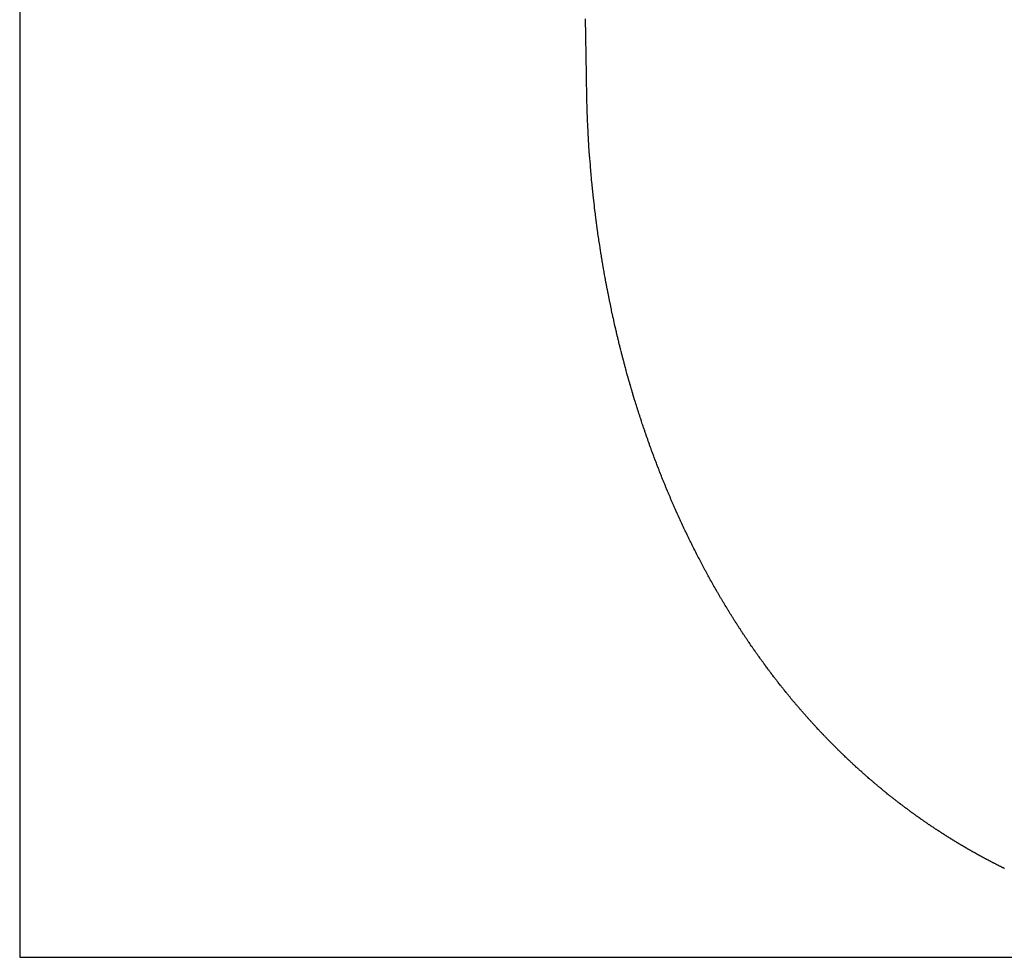
# Model space of a CAD drawing. Units: inches. Extents: x -53 to 343, y -32 to 256.
# Drawn here: x 98 to 99, y 104 to 105 of the extents above; entities that cross this region are included whole.
import ezdxf

# ---------------------------------------------------------------- set-up
doc = ezdxf.new("R2010")
doc.units = ezdxf.units.IN
doc.header["$MEASUREMENT"] = 0
doc.layers.add('M1', color=7, linetype='Continuous')

msp = doc.modelspace()

# ---------------------------------------------------------------- linework, layer by layer
at = {"layer": 'M1', "color": 7, "linetype": 'Continuous'}
for p, q in [((98.19511, 105.10629), (98.19511, 103.90629)), ((98.5902, 104.56055), (98.59016, 104.5618)), ((98.59046, 104.55114), (98.5902, 104.56055)), ((98.59047, 104.5505), (98.59046, 104.55114)), ((98.59049, 104.54988), (98.59047, 104.5505)), ((98.59059, 104.54549), (98.59049, 104.54988)), ((98.5906, 104.54486), (98.59059, 104.54549)), ((98.59061, 104.54424), (98.5906, 104.54486)), ((98.59067, 104.54109), (98.59061, 104.54424)), ((98.5907, 104.53984), (98.59067, 104.54109)), ((98.59073, 104.53795), (98.5907, 104.53984)), ((98.59077, 104.53544), (98.59073, 104.53795)), ((98.59079, 104.53419), (98.59077, 104.53544)), ((98.59079, 104.53355), (98.59079, 104.53419)), ((98.59081, 104.53231), (98.59079, 104.53355)), ((98.59082, 104.53167), (98.59081, 104.53231)), ((98.59088, 104.52666), (98.59082, 104.53167)), ((98.59089, 104.52602), (98.59088, 104.52666)), ((98.5909, 104.5254), (98.59089, 104.52602)), ((98.5909, 104.52477), (98.5909, 104.5254)), ((98.59095, 104.52037), (98.5909, 104.52477)), ((98.59098, 104.5181), (98.59095, 104.52037)), ((98.5911, 104.51013), (98.59098, 104.5181)), ((98.59113, 104.509), (98.5911, 104.51013)), ((98.59114, 104.50843), (98.59113, 104.509)), ((98.59115, 104.50787), (98.59114, 104.50843)), ((98.59116, 104.50729), (98.59115, 104.50787)), ((98.5912, 104.50559), (98.59116, 104.50729)), ((98.59121, 104.50501), (98.5912, 104.50559)), ((98.59135, 104.4999), (98.59121, 104.50501)), ((98.59141, 104.49819), (98.59135, 104.4999)), ((98.59145, 104.49706), (98.59141, 104.49819)), ((98.59147, 104.49649), (98.59145, 104.49706)), ((98.5916, 104.49308), (98.59147, 104.49649)), ((98.59165, 104.49195), (98.5916, 104.49308)), ((98.59168, 104.49137), (98.59165, 104.49195)), ((98.5917, 104.49081), (98.59168, 104.49137)), ((98.59173, 104.49024), (98.5917, 104.49081)), ((98.59183, 104.48796), (98.59173, 104.49024)), ((98.59186, 104.4874), (98.59183, 104.48796)), ((98.59189, 104.48683), (98.59186, 104.4874)), ((98.59206, 104.48341), (98.59189, 104.48683)), ((98.59215, 104.48171), (98.59206, 104.48341)), ((98.59218, 104.48114), (98.59215, 104.48171)), ((98.59225, 104.48001), (98.59218, 104.48114)), ((98.59228, 104.47943), (98.59225, 104.48001)), ((98.59231, 104.47887), (98.59228, 104.47943)), ((98.59234, 104.47829), (98.59231, 104.47887)), ((98.59248, 104.47602), (98.59234, 104.47829)), ((98.59255, 104.47489), (98.59248, 104.47602)), ((98.59259, 104.47432), (98.59255, 104.47489)), ((98.59262, 104.47376), (98.59259, 104.47432)), ((98.5927, 104.47262), (98.59262, 104.47376)), ((98.59313, 104.46639), (98.5927, 104.47262)), ((98.59325, 104.46471), (98.59313, 104.46639)), ((98.5933, 104.46413), (98.59325, 104.46471)), ((98.59343, 104.46244), (98.5933, 104.46413)), ((98.59365, 104.45961), (98.59343, 104.46244)), ((98.5937, 104.45904), (98.59365, 104.45961)), ((98.59379, 104.45792), (98.5937, 104.45904)), ((98.59384, 104.45734), (98.59379, 104.45792)), ((98.59389, 104.45678), (98.59384, 104.45734)), ((98.59399, 104.45563), (98.59389, 104.45678)), ((98.59409, 104.4545), (98.59399, 104.45563)), ((98.59414, 104.45392), (98.59409, 104.4545)), ((98.59456, 104.44933), (98.59414, 104.45392)), ((98.59472, 104.4476), (98.59456, 104.44933)), ((98.59478, 104.44702), (98.59472, 104.4476)), ((98.59484, 104.44645), (98.59478, 104.44702)), ((98.59495, 104.44528), (98.59484, 104.44645)), ((98.59501, 104.4447), (98.59495, 104.44528)), ((98.59506, 104.44412), (98.59501, 104.4447)), ((98.59524, 104.44238), (98.59506, 104.44412)), ((98.5953, 104.44179), (98.59524, 104.44238)), ((98.59543, 104.44064), (98.5953, 104.44179)), ((98.59548, 104.44005), (98.59543, 104.44064)), ((98.59555, 104.43947), (98.59548, 104.44005)), ((98.59561, 104.43889), (98.59555, 104.43947)), ((98.59573, 104.43772), (98.59561, 104.43889)), ((98.5958, 104.43714), (98.59573, 104.43772)), ((98.59586, 104.43656), (98.5958, 104.43714)), ((98.59606, 104.43481), (98.59586, 104.43656)), ((98.59645, 104.43133), (98.59606, 104.43481)), ((98.59659, 104.43018), (98.59645, 104.43133)), ((98.59666, 104.4296), (98.59659, 104.43018)), ((98.5968, 104.42844), (98.59666, 104.4296)), ((98.59687, 104.42786), (98.5968, 104.42844)), ((98.59715, 104.42555), (98.59687, 104.42786)), ((98.59722, 104.42497), (98.59715, 104.42555)), ((98.59729, 104.42439), (98.59722, 104.42497)), ((98.59744, 104.42325), (98.59729, 104.42439)), ((98.59751, 104.42266), (98.59744, 104.42325)), ((98.59759, 104.42209), (98.59751, 104.42266)), ((98.59766, 104.42151), (98.59759, 104.42209)), ((98.59781, 104.42035), (98.59766, 104.42151)), ((98.59789, 104.41978), (98.59781, 104.42035)), ((98.59796, 104.4192), (98.59789, 104.41978)), ((98.59819, 104.41746), (98.59796, 104.4192)), ((98.59867, 104.414), (98.59819, 104.41746)), ((98.59883, 104.41286), (98.59867, 104.414)), ((98.59891, 104.41227), (98.59883, 104.41286)), ((98.59899, 104.4117), (98.59891, 104.41227)), ((98.59916, 104.41054), (98.59899, 104.4117)), ((98.59949, 104.40823), (98.59916, 104.41054)), ((98.59958, 104.40766), (98.59949, 104.40823)), ((98.59966, 104.40708), (98.59958, 104.40766)), ((98.59983, 104.40593), (98.59966, 104.40708)), ((98.59992, 104.40535), (98.59983, 104.40593)), ((98.60001, 104.40478), (98.59992, 104.40535)), ((98.60018, 104.40362), (98.60001, 104.40478)), ((98.60044, 104.40189), (98.60018, 104.40362)), ((98.60071, 104.40017), (98.60044, 104.40189)), ((98.60098, 104.39844), (98.60071, 104.40017)), ((98.60108, 104.39787), (98.60098, 104.39844)), ((98.60117, 104.39729), (98.60108, 104.39787)), ((98.60135, 104.39615), (98.60117, 104.39729)), ((98.60145, 104.39558), (98.60135, 104.39615)), ((98.60154, 104.395), (98.60145, 104.39558)), ((98.60163, 104.39443), (98.60154, 104.395)), ((98.60182, 104.39327), (98.60163, 104.39443)), ((98.60192, 104.3927), (98.60182, 104.39327)), ((98.60201, 104.39212), (98.60192, 104.3927)), ((98.60211, 104.39155), (98.60201, 104.39212)), ((98.6023, 104.39041), (98.60211, 104.39155)), ((98.6024, 104.38983), (98.6023, 104.39041)), ((98.6026, 104.38869), (98.6024, 104.38983)), ((98.6027, 104.3881), (98.6026, 104.38869)), ((98.6028, 104.38754), (98.6027, 104.3881)), ((98.6031, 104.3858), (98.6028, 104.38754)), ((98.6032, 104.38523), (98.6031, 104.3858)), ((98.6033, 104.38465), (98.6032, 104.38523)), ((98.60361, 104.38293), (98.6033, 104.38465)), ((98.60392, 104.3812), (98.60361, 104.38293)), ((98.60403, 104.38063), (98.60392, 104.3812)), ((98.60413, 104.38004), (98.60403, 104.38063)), ((98.60434, 104.37889), (98.60413, 104.38004)), ((98.60445, 104.37832), (98.60434, 104.37889)), ((98.60456, 104.37774), (98.60445, 104.37832)), ((98.60467, 104.37717), (98.60456, 104.37774)), ((98.60488, 104.376), (98.60467, 104.37717)), ((98.60499, 104.37543), (98.60488, 104.376)), ((98.6051, 104.37485), (98.60499, 104.37543)), ((98.60521, 104.37427), (98.6051, 104.37485)), ((98.60543, 104.37312), (98.60521, 104.37427)), ((98.60554, 104.37253), (98.60543, 104.37312)), ((98.60577, 104.37139), (98.60554, 104.37253)), ((98.60588, 104.3708), (98.60577, 104.37139)), ((98.606, 104.37023), (98.60588, 104.3708)), ((98.60622, 104.36907), (98.606, 104.37023)), ((98.60727, 104.36387), (98.60622, 104.36907)), ((98.60739, 104.3633), (98.60727, 104.36387)), ((98.60763, 104.36214), (98.60739, 104.3633)), ((98.60787, 104.361), (98.60763, 104.36214)), ((98.60799, 104.36042), (98.60787, 104.361)), ((98.60811, 104.35985), (98.60799, 104.36042)), ((98.60835, 104.35869), (98.60811, 104.35985)), ((98.60848, 104.35812), (98.60835, 104.35869)), ((98.60872, 104.35697), (98.60848, 104.35812)), ((98.60897, 104.35582), (98.60872, 104.35697)), ((98.60909, 104.35524), (98.60897, 104.35582)), ((98.60935, 104.3541), (98.60909, 104.35524)), ((98.60947, 104.35352), (98.60935, 104.3541)), ((98.6096, 104.35295), (98.60947, 104.35352)), ((98.60972, 104.35237), (98.6096, 104.35295)), ((98.60998, 104.35122), (98.60972, 104.35237)), ((98.61011, 104.35066), (98.60998, 104.35122)), ((98.61023, 104.35008), (98.61011, 104.35066)), ((98.61062, 104.34836), (98.61023, 104.35008)), ((98.61141, 104.34492), (98.61062, 104.34836)), ((98.61168, 104.34379), (98.61141, 104.34492)), ((98.61181, 104.34321), (98.61168, 104.34379)), ((98.61195, 104.34264), (98.61181, 104.34321)), ((98.61221, 104.34149), (98.61195, 104.34264)), ((98.61235, 104.34092), (98.61221, 104.34149)), ((98.61249, 104.34035), (98.61235, 104.34092)), ((98.61276, 104.3392), (98.61249, 104.34035)), ((98.6129, 104.33864), (98.61276, 104.3392)), ((98.61303, 104.33806), (98.6129, 104.33864)), ((98.61331, 104.33692), (98.61303, 104.33806)), ((98.61345, 104.33634), (98.61331, 104.33692)), ((98.61359, 104.33578), (98.61345, 104.33634)), ((98.61387, 104.33463), (98.61359, 104.33578)), ((98.61415, 104.33349), (98.61387, 104.33463)), ((98.6143, 104.33292), (98.61415, 104.33349)), ((98.61472, 104.3312), (98.6143, 104.33292)), ((98.61516, 104.32949), (98.61472, 104.3312)), ((98.6153, 104.32893), (98.61516, 104.32949)), ((98.61545, 104.32835), (98.6153, 104.32893)), ((98.61589, 104.32665), (98.61545, 104.32835)), ((98.61604, 104.32607), (98.61589, 104.32665)), ((98.61619, 104.32551), (98.61604, 104.32607)), ((98.61648, 104.32436), (98.61619, 104.32551)), ((98.61663, 104.3238), (98.61648, 104.32436)), ((98.61678, 104.32322), (98.61663, 104.3238)), ((98.61693, 104.32265), (98.61678, 104.32322)), ((98.61723, 104.32152), (98.61693, 104.32265)), ((98.61738, 104.32095), (98.61723, 104.32152)), ((98.61769, 104.31982), (98.61738, 104.32095)), ((98.61784, 104.31924), (98.61769, 104.31982)), ((98.618, 104.31869), (98.61784, 104.31924)), ((98.61815, 104.31811), (98.618, 104.31869)), ((98.61845, 104.31698), (98.61815, 104.31811)), ((98.61861, 104.31642), (98.61845, 104.31698)), ((98.61876, 104.31585), (98.61861, 104.31642)), ((98.61923, 104.31415), (98.61876, 104.31585)), ((98.6197, 104.31246), (98.61923, 104.31415)), ((98.61986, 104.3119), (98.6197, 104.31246)), ((98.62002, 104.31133), (98.61986, 104.3119)), ((98.62018, 104.31077), (98.62002, 104.31133)), ((98.62034, 104.31021), (98.62018, 104.31077)), ((98.6205, 104.30966), (98.62034, 104.31021)), ((98.62065, 104.30909), (98.6205, 104.30966)), ((98.62082, 104.30854), (98.62065, 104.30909)), ((98.62098, 104.30797), (98.62082, 104.30854)), ((98.62114, 104.30741), (98.62098, 104.30797)), ((98.6213, 104.30685), (98.62114, 104.30741)), ((98.62162, 104.30573), (98.6213, 104.30685)), ((98.62195, 104.30461), (98.62162, 104.30573)), ((98.62211, 104.30405), (98.62195, 104.30461)), ((98.62244, 104.30294), (98.62211, 104.30405)), ((98.6226, 104.30237), (98.62244, 104.30294)), ((98.62277, 104.30182), (98.6226, 104.30237)), ((98.62293, 104.30126), (98.62277, 104.30182)), ((98.62327, 104.30014), (98.62293, 104.30126)), ((98.62343, 104.29958), (98.62327, 104.30014)), ((98.6236, 104.29902), (98.62343, 104.29958)), ((98.62461, 104.29568), (98.6236, 104.29902)), ((98.62479, 104.29512), (98.62461, 104.29568)), ((98.62496, 104.29456), (98.62479, 104.29512)), ((98.62513, 104.294), (98.62496, 104.29456)), ((98.62548, 104.2929), (98.62513, 104.294)), ((98.62565, 104.29233), (98.62548, 104.2929)), ((98.62582, 104.29179), (98.62565, 104.29233)), ((98.62617, 104.29066), (98.62582, 104.29179)), ((98.62634, 104.29011), (98.62617, 104.29066)), ((98.62687, 104.28844), (98.62634, 104.29011)), ((98.62705, 104.28789), (98.62687, 104.28844)), ((98.62723, 104.28733), (98.62705, 104.28789)), ((98.62758, 104.28622), (98.62723, 104.28733)), ((98.62776, 104.28566), (98.62758, 104.28622)), ((98.62794, 104.28511), (98.62776, 104.28566)), ((98.62812, 104.28455), (98.62794, 104.28511)), ((98.62848, 104.28344), (98.62812, 104.28455)), ((98.62866, 104.28289), (98.62848, 104.28344)), ((98.62884, 104.28233), (98.62866, 104.28289)), ((98.62939, 104.28067), (98.62884, 104.28233)), ((98.62994, 104.27901), (98.62939, 104.28067)), ((98.63012, 104.27846), (98.62994, 104.27901)), ((98.63031, 104.27791), (98.63012, 104.27846)), ((98.63049, 104.27735), (98.63031, 104.27791)), ((98.63086, 104.27626), (98.63049, 104.27735)), ((98.63105, 104.2757), (98.63086, 104.27626)), ((98.63124, 104.27516), (98.63105, 104.2757)), ((98.63142, 104.2746), (98.63124, 104.27516)), ((98.63161, 104.27404), (98.63142, 104.2746)), ((98.6318, 104.2735), (98.63161, 104.27404)), ((98.63199, 104.27294), (98.6318, 104.2735)), ((98.63237, 104.27184), (98.63199, 104.27294)), ((98.63256, 104.27129), (98.63237, 104.27184)), ((98.63275, 104.27074), (98.63256, 104.27129)), ((98.63313, 104.26965), (98.63275, 104.27074)), ((98.63333, 104.26909), (98.63313, 104.26965)), ((98.63352, 104.26854), (98.63333, 104.26909)), ((98.63371, 104.26799), (98.63352, 104.26854)), ((98.6341, 104.26688), (98.63371, 104.26799)), ((98.6343, 104.26634), (98.6341, 104.26688)), ((98.63449, 104.26578), (98.6343, 104.26634)), ((98.63489, 104.26468), (98.63449, 104.26578)), ((98.63508, 104.26413), (98.63489, 104.26468)), ((98.63568, 104.26248), (98.63508, 104.26413)), ((98.63588, 104.26193), (98.63568, 104.26248)), ((98.63608, 104.26137), (98.63588, 104.26193)), ((98.63648, 104.26027), (98.63608, 104.26137)), ((98.63668, 104.25973), (98.63648, 104.26027)), ((98.63688, 104.25917), (98.63668, 104.25973)), ((98.63709, 104.25863), (98.63688, 104.25917)), ((98.63749, 104.25752), (98.63709, 104.25863)), ((98.63769, 104.25698), (98.63749, 104.25752)), ((98.6379, 104.25642), (98.63769, 104.25698)), ((98.63831, 104.25533), (98.6379, 104.25642)), ((98.63851, 104.25479), (98.63831, 104.25533)), ((98.63872, 104.25423), (98.63851, 104.25479)), ((98.63913, 104.25315), (98.63872, 104.25423)), ((98.63933, 104.2526), (98.63913, 104.25315)), ((98.63954, 104.25206), (98.63933, 104.2526)), ((98.63975, 104.25152), (98.63954, 104.25206)), ((98.64016, 104.25043), (98.63975, 104.25152)), ((98.64037, 104.24989), (98.64016, 104.25043)), ((98.64057, 104.24935), (98.64037, 104.24989)), ((98.6412, 104.24774), (98.64057, 104.24935)), ((98.64161, 104.24667), (98.6412, 104.24774)), ((98.64182, 104.24613), (98.64161, 104.24667)), ((98.64203, 104.24561), (98.64182, 104.24613)), ((98.64224, 104.24507), (98.64203, 104.24561)), ((98.64265, 104.24401), (98.64224, 104.24507)), ((98.64287, 104.24349), (98.64265, 104.24401)), ((98.64307, 104.24295), (98.64287, 104.24349)), ((98.64328, 104.24243), (98.64307, 104.24295)), ((98.6437, 104.24137), (98.64328, 104.24243)), ((98.64391, 104.24085), (98.6437, 104.24137)), ((98.64412, 104.24032), (98.64391, 104.24085)), ((98.64433, 104.2398), (98.64412, 104.24032)), ((98.64476, 104.23876), (98.64433, 104.2398)), ((98.64497, 104.23823), (98.64476, 104.23876)), ((98.64518, 104.23771), (98.64497, 104.23823)), ((98.64539, 104.23719), (98.64518, 104.23771)), ((98.64561, 104.23666), (98.64539, 104.23719)), ((98.64582, 104.23615), (98.64561, 104.23666)), ((98.64603, 104.23562), (98.64582, 104.23615)), ((98.64625, 104.2351), (98.64603, 104.23562)), ((98.64646, 104.23458), (98.64625, 104.2351)), ((98.64668, 104.23406), (98.64646, 104.23458)), ((98.64689, 104.23353), (98.64668, 104.23406)), ((98.64754, 104.23197), (98.64689, 104.23353)), ((98.64776, 104.23145), (98.64754, 104.23197)), ((98.6482, 104.23041), (98.64776, 104.23145)), ((98.64842, 104.22989), (98.6482, 104.23041)), ((98.64864, 104.22936), (98.64842, 104.22989)), ((98.64886, 104.22884), (98.64864, 104.22936)), ((98.64931, 104.22781), (98.64886, 104.22884)), ((98.64953, 104.22728), (98.64931, 104.22781)), ((98.64975, 104.22677), (98.64953, 104.22728)), ((98.6502, 104.22572), (98.64975, 104.22677)), ((98.65042, 104.2252), (98.6502, 104.22572)), ((98.65065, 104.22467), (98.65042, 104.2252)), ((98.6511, 104.22363), (98.65065, 104.22467)), ((98.65132, 104.22312), (98.6511, 104.22363)), ((98.65155, 104.22259), (98.65132, 104.22312)), ((98.65201, 104.22156), (98.65155, 104.22259)), ((98.65223, 104.22103), (98.65201, 104.22156)), ((98.65246, 104.22052), (98.65223, 104.22103)), ((98.65292, 104.21948), (98.65246, 104.22052)), ((98.65338, 104.21845), (98.65292, 104.21948)), ((98.65361, 104.21792), (98.65338, 104.21845)), ((98.6543, 104.21637), (98.65361, 104.21792)), ((98.655, 104.21483), (98.6543, 104.21637)), ((98.65523, 104.21432), (98.655, 104.21483)), ((98.6557, 104.21329), (98.65523, 104.21432)), ((98.65617, 104.21227), (98.6557, 104.21329)), ((98.6564, 104.21174), (98.65617, 104.21227)), ((98.65664, 104.21124), (98.6564, 104.21174)), ((98.65711, 104.21021), (98.65664, 104.21124)), ((98.65735, 104.2097), (98.65711, 104.21021)), ((98.65758, 104.20918), (98.65735, 104.2097)), ((98.65806, 104.20816), (98.65758, 104.20918)), ((98.6583, 104.20765), (98.65806, 104.20816)), ((98.65854, 104.20713), (98.6583, 104.20765)), ((98.65902, 104.20611), (98.65854, 104.20713)), ((98.65926, 104.20559), (98.65902, 104.20611)), ((98.65951, 104.20509), (98.65926, 104.20559)), ((98.65999, 104.20405), (98.65951, 104.20509)), ((98.66024, 104.20354), (98.65999, 104.20405)), ((98.66048, 104.20303), (98.66024, 104.20354)), ((98.66073, 104.20251), (98.66048, 104.20303)), ((98.66122, 104.20148), (98.66073, 104.20251)), ((98.66147, 104.20096), (98.66122, 104.20148)), ((98.66197, 104.19994), (98.66147, 104.20096)), ((98.66222, 104.19942), (98.66197, 104.19994)), ((98.66247, 104.1989), (98.66222, 104.19942)), ((98.66272, 104.19838), (98.66247, 104.1989)), ((98.66297, 104.19787), (98.66272, 104.19838)), ((98.66348, 104.19684), (98.66297, 104.19787)), ((98.66373, 104.19632), (98.66348, 104.19684)), ((98.66399, 104.19581), (98.66373, 104.19632)), ((98.6645, 104.19478), (98.66399, 104.19581)), ((98.66475, 104.19427), (98.6645, 104.19478)), ((98.66501, 104.19375), (98.66475, 104.19427)), ((98.66552, 104.19273), (98.66501, 104.19375)), ((98.66577, 104.19223), (98.66552, 104.19273)), ((98.66603, 104.19171), (98.66577, 104.19223)), ((98.66654, 104.19071), (98.66603, 104.19171)), ((98.66679, 104.1902), (98.66654, 104.19071)), ((98.66704, 104.18971), (98.66679, 104.1902)), ((98.6673, 104.1892), (98.66704, 104.18971)), ((98.6678, 104.1882), (98.6673, 104.1892)), ((98.66805, 104.18771), (98.6678, 104.1882)), ((98.66831, 104.18722), (98.66805, 104.18771)), ((98.66881, 104.18624), (98.66831, 104.18722)), ((98.66906, 104.18576), (98.66881, 104.18624)), ((98.66955, 104.1848), (98.66906, 104.18576)), ((98.6698, 104.18432), (98.66955, 104.1848)), ((98.67005, 104.18384), (98.6698, 104.18432)), ((98.67029, 104.18337), (98.67005, 104.18384)), ((98.67054, 104.1829), (98.67029, 104.18337)), ((98.67079, 104.18243), (98.67054, 104.1829)), ((98.67103, 104.18197), (98.67079, 104.18243)), ((98.67128, 104.18149), (98.67103, 104.18197)), ((98.67152, 104.18104), (98.67128, 104.18149)), ((98.67201, 104.18011), (98.67152, 104.18104)), ((98.67225, 104.17965), (98.67201, 104.18011)), ((98.6725, 104.17919), (98.67225, 104.17965)), ((98.67298, 104.17828), (98.6725, 104.17919)), ((98.67323, 104.17783), (98.67298, 104.17828)), ((98.67347, 104.17737), (98.67323, 104.17783)), ((98.67372, 104.17692), (98.67347, 104.17737)), ((98.67396, 104.17647), (98.67372, 104.17692)), ((98.6742, 104.17601), (98.67396, 104.17647)), ((98.67445, 104.17556), (98.6742, 104.17601)), ((98.67494, 104.17465), (98.67445, 104.17556)), ((98.67518, 104.1742), (98.67494, 104.17465)), ((98.67543, 104.17375), (98.67518, 104.1742)), ((98.67568, 104.1733), (98.67543, 104.17375)), ((98.67592, 104.17285), (98.67568, 104.1733)), ((98.67642, 104.17194), (98.67592, 104.17285)), ((98.67692, 104.17104), (98.67642, 104.17194)), ((98.67717, 104.17059), (98.67692, 104.17104)), ((98.67742, 104.17014), (98.67717, 104.17059)), ((98.67767, 104.16968), (98.67742, 104.17014)), ((98.67818, 104.16877), (98.67767, 104.16968)), ((98.67844, 104.16833), (98.67818, 104.16877)), ((98.67869, 104.16786), (98.67844, 104.16833)), ((98.67895, 104.16742), (98.67869, 104.16786)), ((98.6792, 104.16696), (98.67895, 104.16742)), ((98.67946, 104.1665), (98.6792, 104.16696)), ((98.67971, 104.16605), (98.67946, 104.1665)), ((98.67997, 104.16559), (98.67971, 104.16605)), ((98.68049, 104.16468), (98.67997, 104.16559)), ((98.68075, 104.16423), (98.68049, 104.16468)), ((98.68101, 104.16377), (98.68075, 104.16423)), ((98.68153, 104.16287), (98.68101, 104.16377)), ((98.68179, 104.1624), (98.68153, 104.16287)), ((98.68205, 104.16196), (98.68179, 104.1624)), ((98.68231, 104.1615), (98.68205, 104.16196)), ((98.68257, 104.16104), (98.68231, 104.1615)), ((98.68283, 104.16059), (98.68257, 104.16104)), ((98.68309, 104.16014), (98.68283, 104.16059)), ((98.68336, 104.15969), (98.68309, 104.16014)), ((98.68388, 104.15879), (98.68336, 104.15969)), ((98.68415, 104.15833), (98.68388, 104.15879)), ((98.68467, 104.15744), (98.68415, 104.15833)), ((98.68494, 104.15699), (98.68467, 104.15744)), ((98.6852, 104.15654), (98.68494, 104.15699)), ((98.68547, 104.15609), (98.6852, 104.15654)), ((98.68573, 104.15564), (98.68547, 104.15609)), ((98.686, 104.1552), (98.68573, 104.15564)), ((98.68626, 104.15476), (98.686, 104.1552)), ((98.68653, 104.1543), (98.68626, 104.15476)), ((98.6868, 104.15386), (98.68653, 104.1543)), ((98.68706, 104.15341), (98.6868, 104.15386)), ((98.68733, 104.15296), (98.68706, 104.15341)), ((98.6876, 104.15252), (98.68733, 104.15296)), ((98.68786, 104.15207), (98.6876, 104.15252)), ((98.6884, 104.15118), (98.68786, 104.15207)), ((98.68867, 104.15074), (98.6884, 104.15118)), ((98.68894, 104.15029), (98.68867, 104.15074)), ((98.68949, 104.14941), (98.68894, 104.15029)), ((98.68976, 104.14896), (98.68949, 104.14941)), ((98.69003, 104.14852), (98.68976, 104.14896)), ((98.69058, 104.14762), (98.69003, 104.14852)), ((98.69085, 104.14717), (98.69058, 104.14762)), ((98.69113, 104.14673), (98.69085, 104.14717)), ((98.69141, 104.14628), (98.69113, 104.14673)), ((98.69196, 104.14539), (98.69141, 104.14628)), ((98.69224, 104.14494), (98.69196, 104.14539)), ((98.6928, 104.14405), (98.69224, 104.14494)), ((98.69308, 104.14359), (98.6928, 104.14405)), ((98.69336, 104.14315), (98.69308, 104.14359)), ((98.69365, 104.1427), (98.69336, 104.14315)), ((98.69393, 104.14225), (98.69365, 104.1427)), ((98.69421, 104.1418), (98.69393, 104.14225)), ((98.6945, 104.14136), (98.69421, 104.1418)), ((98.69478, 104.14091), (98.6945, 104.14136)), ((98.69507, 104.14047), (98.69478, 104.14091)), ((98.69535, 104.14002), (98.69507, 104.14047)), ((98.69563, 104.13957), (98.69535, 104.14002)), ((98.69592, 104.13913), (98.69563, 104.13957)), ((98.6962, 104.13868), (98.69592, 104.13913)), ((98.69677, 104.13779), (98.6962, 104.13868)), ((98.69706, 104.13736), (98.69677, 104.13779)), ((98.69734, 104.13691), (98.69706, 104.13736)), ((98.69763, 104.13648), (98.69734, 104.13691)), ((98.69791, 104.13605), (98.69763, 104.13648)), ((98.69819, 104.1356), (98.69791, 104.13605)), ((98.69847, 104.13518), (98.69819, 104.1356)), ((98.69904, 104.13431), (98.69847, 104.13518)), ((98.69932, 104.13388), (98.69904, 104.13431)), ((98.6996, 104.13346), (98.69932, 104.13388)), ((98.69987, 104.13303), (98.6996, 104.13346)), ((98.70043, 104.13219), (98.69987, 104.13303)), ((98.7007, 104.13177), (98.70043, 104.13219)), ((98.70125, 104.13095), (98.7007, 104.13177)), ((98.70152, 104.13054), (98.70125, 104.13095)), ((98.7018, 104.13014), (98.70152, 104.13054)), ((98.70207, 104.12973), (98.7018, 104.13014)), ((98.7026, 104.12893), (98.70207, 104.12973)), ((98.70287, 104.12853), (98.7026, 104.12893)), ((98.70314, 104.12813), (98.70287, 104.12853)), ((98.70341, 104.12774), (98.70314, 104.12813)), ((98.70394, 104.12695), (98.70341, 104.12774)), ((98.70421, 104.12656), (98.70394, 104.12695)), ((98.70447, 104.12616), (98.70421, 104.12656)), ((98.705, 104.12539), (98.70447, 104.12616)), ((98.70527, 104.12501), (98.705, 104.12539)), ((98.70553, 104.12462), (98.70527, 104.12501)), ((98.70606, 104.12386), (98.70553, 104.12462)), ((98.70632, 104.12346), (98.70606, 104.12386)), ((98.70659, 104.12309), (98.70632, 104.12346)), ((98.70686, 104.1227), (98.70659, 104.12309)), ((98.70712, 104.12231), (98.70686, 104.1227)), ((98.70739, 104.12193), (98.70712, 104.12231)), ((98.70765, 104.12155), (98.70739, 104.12193)), ((98.70792, 104.12117), (98.70765, 104.12155)), ((98.70846, 104.1204), (98.70792, 104.12117)), ((98.70873, 104.12002), (98.70846, 104.1204)), ((98.70927, 104.11925), (98.70873, 104.12002)), ((98.70954, 104.11887), (98.70927, 104.11925)), ((98.70981, 104.11849), (98.70954, 104.11887)), ((98.71008, 104.1181), (98.70981, 104.11849)), ((98.71035, 104.11771), (98.71008, 104.1181)), ((98.71091, 104.11695), (98.71035, 104.11771)), ((98.71118, 104.11656), (98.71091, 104.11695)), ((98.71146, 104.11618), (98.71118, 104.11656)), ((98.71201, 104.1154), (98.71146, 104.11618)), ((98.71229, 104.11502), (98.71201, 104.1154)), ((98.71256, 104.11463), (98.71229, 104.11502)), ((98.71312, 104.11385), (98.71256, 104.11463)), ((98.7134, 104.11347), (98.71312, 104.11385)), ((98.71368, 104.11308), (98.7134, 104.11347)), ((98.71424, 104.11232), (98.71368, 104.11308)), ((98.71452, 104.11193), (98.71424, 104.11232)), ((98.7148, 104.11155), (98.71452, 104.11193)), ((98.71508, 104.11116), (98.7148, 104.11155)), ((98.71564, 104.11039), (98.71508, 104.11116)), ((98.71593, 104.11001), (98.71564, 104.11039)), ((98.71621, 104.10962), (98.71593, 104.11001)), ((98.71677, 104.10886), (98.71621, 104.10962)), ((98.71706, 104.10848), (98.71677, 104.10886)), ((98.71762, 104.10772), (98.71706, 104.10848)), ((98.71791, 104.10734), (98.71762, 104.10772)), ((98.71819, 104.10696), (98.71791, 104.10734)), ((98.71847, 104.10658), (98.71819, 104.10696)), ((98.71876, 104.1062), (98.71847, 104.10658)), ((98.71904, 104.10583), (98.71876, 104.1062)), ((98.71933, 104.10545), (98.71904, 104.10583)), ((98.71961, 104.10507), (98.71933, 104.10545)), ((98.7199, 104.1047), (98.71961, 104.10507)), ((98.72047, 104.10394), (98.7199, 104.1047)), ((98.72075, 104.10357), (98.72047, 104.10394)), ((98.72104, 104.10318), (98.72075, 104.10357)), ((98.72161, 104.10243), (98.72104, 104.10318)), ((98.7219, 104.10206), (98.72161, 104.10243)), ((98.72219, 104.10168), (98.7219, 104.10206)), ((98.72248, 104.10131), (98.72219, 104.10168)), ((98.72277, 104.10094), (98.72248, 104.10131)), ((98.72306, 104.10056), (98.72277, 104.10094)), ((98.72335, 104.10019), (98.72306, 104.10056)), ((98.72364, 104.09981), (98.72335, 104.10019)), ((98.72393, 104.09943), (98.72364, 104.09981)), ((98.72423, 104.09905), (98.72393, 104.09943)), ((98.72452, 104.09868), (98.72423, 104.09905)), ((98.72481, 104.0983), (98.72452, 104.09868)), ((98.7254, 104.09755), (98.72481, 104.0983)), ((98.7257, 104.09717), (98.7254, 104.09755)), ((98.72629, 104.09642), (98.7257, 104.09717)), ((98.72659, 104.09604), (98.72629, 104.09642)), ((98.72689, 104.09567), (98.72659, 104.09604)), ((98.72719, 104.09528), (98.72689, 104.09567)), ((98.72749, 104.09491), (98.72719, 104.09528)), ((98.72779, 104.09453), (98.72749, 104.09491)), ((98.72809, 104.09416), (98.72779, 104.09453)), ((98.72839, 104.09378), (98.72809, 104.09416)), ((98.7287, 104.09341), (98.72839, 104.09378)), ((98.729, 104.09303), (98.7287, 104.09341)), ((98.7293, 104.09265), (98.729, 104.09303)), ((98.7296, 104.09228), (98.7293, 104.09265)), ((98.7299, 104.09191), (98.7296, 104.09228)), ((98.7305, 104.09116), (98.7299, 104.09191)), ((98.7308, 104.0908), (98.7305, 104.09116)), ((98.7311, 104.09042), (98.7308, 104.0908)), ((98.7317, 104.0897), (98.7311, 104.09042)), ((98.732, 104.08932), (98.7317, 104.0897)), ((98.7323, 104.08897), (98.732, 104.08932)), ((98.7326, 104.0886), (98.7323, 104.08897)), ((98.73289, 104.08823), (98.7326, 104.0886)), ((98.73319, 104.08788), (98.73289, 104.08823)), ((98.73348, 104.08752), (98.73319, 104.08788)), ((98.73378, 104.08716), (98.73348, 104.08752)), ((98.73436, 104.08646), (98.73378, 104.08716)), ((98.73465, 104.08611), (98.73436, 104.08646)), ((98.73494, 104.08576), (98.73465, 104.08611)), ((98.73552, 104.08507), (98.73494, 104.08576)), ((98.7358, 104.08473), (98.73552, 104.08507)), ((98.73609, 104.08439), (98.7358, 104.08473)), ((98.73637, 104.08405), (98.73609, 104.08439)), ((98.73665, 104.08372), (98.73637, 104.08405)), ((98.73694, 104.08339), (98.73665, 104.08372)), ((98.73722, 104.08305), (98.73694, 104.08339)), ((98.7375, 104.08273), (98.73722, 104.08305)), ((98.73778, 104.08239), (98.7375, 104.08273)), ((98.73806, 104.08206), (98.73778, 104.08239)), ((98.73834, 104.08174), (98.73806, 104.08206)), ((98.73862, 104.0814), (98.73834, 104.08174)), ((98.73917, 104.08075), (98.73862, 104.0814)), ((98.73945, 104.08044), (98.73917, 104.08075)), ((98.73973, 104.08011), (98.73945, 104.08044)), ((98.74001, 104.07979), (98.73973, 104.08011)), ((98.74029, 104.07947), (98.74001, 104.07979)), ((98.74056, 104.07914), (98.74029, 104.07947)), ((98.74084, 104.07883), (98.74056, 104.07914)), ((98.74112, 104.0785), (98.74084, 104.07883)), ((98.7414, 104.07818), (98.74112, 104.0785)), ((98.74167, 104.07786), (98.7414, 104.07818)), ((98.74195, 104.07754), (98.74167, 104.07786)), ((98.74223, 104.07722), (98.74195, 104.07754)), ((98.74251, 104.0769), (98.74223, 104.07722)), ((98.74279, 104.07658), (98.74251, 104.0769)), ((98.74308, 104.07626), (98.74279, 104.07658)), ((98.74336, 104.07594), (98.74308, 104.07626)), ((98.74392, 104.0753), (98.74336, 104.07594)), ((98.74421, 104.07498), (98.74392, 104.0753)), ((98.74449, 104.07465), (98.74421, 104.07498)), ((98.74478, 104.07433), (98.74449, 104.07465)), ((98.74506, 104.07401), (98.74478, 104.07433)), ((98.74535, 104.0737), (98.74506, 104.07401)), ((98.74564, 104.07337), (98.74535, 104.0737)), ((98.74593, 104.07305), (98.74564, 104.07337)), ((98.74621, 104.07273), (98.74593, 104.07305)), ((98.7465, 104.0724), (98.74621, 104.07273)), ((98.74679, 104.07209), (98.7465, 104.0724)), ((98.74708, 104.07176), (98.74679, 104.07209)), ((98.74766, 104.07111), (98.74708, 104.07176)), ((98.74795, 104.0708), (98.74766, 104.07111)), ((98.74824, 104.07047), (98.74795, 104.0708)), ((98.74853, 104.07016), (98.74824, 104.07047)), ((98.74883, 104.06984), (98.74853, 104.07016)), ((98.74912, 104.06951), (98.74883, 104.06984)), ((98.74941, 104.0692), (98.74912, 104.06951)), ((98.7497, 104.06887), (98.74941, 104.0692)), ((98.74999, 104.06855), (98.7497, 104.06887)), ((98.75029, 104.06823), (98.74999, 104.06855)), ((98.75058, 104.06791), (98.75029, 104.06823)), ((98.75087, 104.06759), (98.75058, 104.06791)), ((98.75117, 104.06727), (98.75087, 104.06759)), ((98.75175, 104.06664), (98.75117, 104.06727)), ((98.75205, 104.06632), (98.75175, 104.06664)), ((98.75263, 104.06569), (98.75205, 104.06632)), ((98.75293, 104.06538), (98.75263, 104.06569)), ((98.75322, 104.06506), (98.75293, 104.06538)), ((98.75352, 104.06474), (98.75322, 104.06506)), ((98.75381, 104.06443), (98.75352, 104.06474)), ((98.75411, 104.06412), (98.75381, 104.06443)), ((98.7544, 104.0638), (98.75411, 104.06412)), ((98.7547, 104.0635), (98.7544, 104.0638)), ((98.75499, 104.06318), (98.7547, 104.0635)), ((98.75529, 104.06286), (98.75499, 104.06318)), ((98.75558, 104.06255), (98.75529, 104.06286)), ((98.75588, 104.06224), (98.75558, 104.06255)), ((98.75647, 104.06161), (98.75588, 104.06224)), ((98.75677, 104.0613), (98.75647, 104.06161)), ((98.75707, 104.06099), (98.75677, 104.0613)), ((98.75737, 104.06068), (98.75707, 104.06099)), ((98.75767, 104.06037), (98.75737, 104.06068)), ((98.75797, 104.06005), (98.75767, 104.06037)), ((98.75827, 104.05975), (98.75797, 104.06005)), ((98.75857, 104.05943), (98.75827, 104.05975)), ((98.75917, 104.05881), (98.75857, 104.05943)), ((98.75947, 104.0585), (98.75917, 104.05881)), ((98.75977, 104.05818), (98.75947, 104.0585)), ((98.76038, 104.05756), (98.75977, 104.05818)), ((98.76069, 104.05725), (98.76038, 104.05756)), ((98.76099, 104.05694), (98.76069, 104.05725)), ((98.76161, 104.05631), (98.76099, 104.05694)), ((98.76191, 104.05601), (98.76161, 104.05631)), ((98.76222, 104.05569), (98.76191, 104.05601)), ((98.76253, 104.05538), (98.76222, 104.05569)), ((98.76284, 104.05507), (98.76253, 104.05538)), ((98.76315, 104.05476), (98.76284, 104.05507)), ((98.76346, 104.05444), (98.76315, 104.05476)), ((98.76377, 104.05414), (98.76346, 104.05444)), ((98.76408, 104.05383), (98.76377, 104.05414)), ((98.76438, 104.05351), (98.76408, 104.05383)), ((98.76469, 104.05321), (98.76438, 104.05351)), ((98.765, 104.0529), (98.76469, 104.05321)), ((98.76562, 104.05228), (98.765, 104.0529)), ((98.76593, 104.05198), (98.76562, 104.05228)), ((98.76624, 104.05167), (98.76593, 104.05198)), ((98.76654, 104.05137), (98.76624, 104.05167)), ((98.76685, 104.05107), (98.76654, 104.05137)), ((98.76716, 104.05076), (98.76685, 104.05107)), ((98.76746, 104.05047), (98.76716, 104.05076)), ((98.76777, 104.05017), (98.76746, 104.05047)), ((98.76807, 104.04987), (98.76777, 104.05017)), ((98.76837, 104.04957), (98.76807, 104.04987)), ((98.76868, 104.04928), (98.76837, 104.04957)), ((98.76898, 104.04898), (98.76868, 104.04928)), ((98.76958, 104.0484), (98.76898, 104.04898)), ((98.76987, 104.04811), (98.76958, 104.0484)), ((98.77017, 104.04783), (98.76987, 104.04811)), ((98.77046, 104.04754), (98.77017, 104.04783)), ((98.77076, 104.04725), (98.77046, 104.04754)), ((98.77105, 104.04698), (98.77076, 104.04725)), ((98.77134, 104.04669), (98.77105, 104.04698)), ((98.77192, 104.04614), (98.77134, 104.04669)), ((98.77221, 104.04587), (98.77192, 104.04614)), ((98.7725, 104.04558), (98.77221, 104.04587)), ((98.77279, 104.04532), (98.7725, 104.04558)), ((98.77308, 104.04504), (98.77279, 104.04532)), ((98.77336, 104.04476), (98.77308, 104.04504)), ((98.77365, 104.0445), (98.77336, 104.04476)), ((98.77393, 104.04422), (98.77365, 104.0445)), ((98.7745, 104.04369), (98.77393, 104.04422)), ((98.77479, 104.04342), (98.7745, 104.04369)), ((98.77507, 104.04315), (98.77479, 104.04342)), ((98.77536, 104.04289), (98.77507, 104.04315)), ((98.77564, 104.04263), (98.77536, 104.04289)), ((98.77592, 104.04235), (98.77564, 104.04263)), ((98.77621, 104.0421), (98.77592, 104.04235)), ((98.77649, 104.04183), (98.77621, 104.0421)), ((98.77678, 104.04156), (98.77649, 104.04183)), ((98.77706, 104.0413), (98.77678, 104.04156)), ((98.77735, 104.04104), (98.77706, 104.0413)), ((98.77763, 104.04077), (98.77735, 104.04104)), ((98.77792, 104.04051), (98.77763, 104.04077)), ((98.7782, 104.04024), (98.77792, 104.04051)), ((98.77849, 104.03998), (98.7782, 104.04024)), ((98.77878, 104.03972), (98.77849, 104.03998)), ((98.77936, 104.03918), (98.77878, 104.03972)), ((98.77965, 104.03892), (98.77936, 104.03918)), ((98.77994, 104.03865), (98.77965, 104.03892)), ((98.78052, 104.03813), (98.77994, 104.03865)), ((98.78081, 104.03787), (98.78052, 104.03813)), ((98.7811, 104.0376), (98.78081, 104.03787)), ((98.7814, 104.03734), (98.7811, 104.0376)), ((98.78169, 104.03707), (98.7814, 104.03734)), ((98.78198, 104.0368), (98.78169, 104.03707)), ((98.78228, 104.03654), (98.78198, 104.0368)), ((98.78257, 104.03627), (98.78228, 104.03654)), ((98.78316, 104.03574), (98.78257, 104.03627)), ((98.78346, 104.03548), (98.78316, 104.03574)), ((98.78375, 104.03522), (98.78346, 104.03548)), ((98.78405, 104.03496), (98.78375, 104.03522)), ((98.78435, 104.0347), (98.78405, 104.03496)), ((98.78464, 104.03442), (98.78435, 104.0347)), ((98.78494, 104.03417), (98.78464, 104.03442)), ((98.78523, 104.0339), (98.78494, 104.03417)), ((98.78553, 104.03364), (98.78523, 104.0339)), ((98.78583, 104.03337), (98.78553, 104.03364)), ((98.78613, 104.03312), (98.78583, 104.03337)), ((98.78642, 104.03285), (98.78613, 104.03312)), ((98.78672, 104.03259), (98.78642, 104.03285)), ((98.78702, 104.03233), (98.78672, 104.03259)), ((98.78732, 104.03207), (98.78702, 104.03233)), ((98.78761, 104.03181), (98.78732, 104.03207)), ((98.78821, 104.03129), (98.78761, 104.03181)), ((98.78851, 104.03104), (98.78821, 104.03129)), ((98.7888, 104.03077), (98.78851, 104.03104)), ((98.7891, 104.03052), (98.7888, 104.03077)), ((98.7894, 104.03026), (98.7891, 104.03052)), ((98.7897, 104.03001), (98.7894, 104.03026)), ((98.79, 104.02974), (98.7897, 104.03001)), ((98.7903, 104.0295), (98.79, 104.02974)), ((98.7906, 104.02924), (98.7903, 104.0295)), ((98.79089, 104.02897), (98.7906, 104.02924)), ((98.79119, 104.02872), (98.79089, 104.02897)), ((98.79149, 104.02846), (98.79119, 104.02872)), ((98.79209, 104.02795), (98.79149, 104.02846)), ((98.79239, 104.0277), (98.79209, 104.02795)), ((98.79269, 104.02744), (98.79239, 104.0277)), ((98.793, 104.02719), (98.79269, 104.02744)), ((98.7933, 104.02694), (98.793, 104.02719)), ((98.7936, 104.02668), (98.7933, 104.02694)), ((98.7939, 104.02643), (98.7936, 104.02668)), ((98.79421, 104.02617), (98.7939, 104.02643)), ((98.79451, 104.02592), (98.79421, 104.02617)), ((98.79481, 104.02566), (98.79451, 104.02592)), ((98.79512, 104.02541), (98.79481, 104.02566)), ((98.79542, 104.02515), (98.79512, 104.02541)), ((98.79573, 104.0249), (98.79542, 104.02515)), ((98.79634, 104.02439), (98.79573, 104.0249)), ((98.79696, 104.02389), (98.79634, 104.02439)), ((98.79727, 104.02363), (98.79696, 104.02389)), ((98.79758, 104.02338), (98.79727, 104.02363)), ((98.79788, 104.02312), (98.79758, 104.02338)), ((98.7985, 104.02262), (98.79788, 104.02312)), ((98.79882, 104.02237), (98.7985, 104.02262)), ((98.79912, 104.02211), (98.79882, 104.02237)), ((98.79944, 104.02186), (98.79912, 104.02211)), ((98.79975, 104.02161), (98.79944, 104.02186)), ((98.80006, 104.02135), (98.79975, 104.02161)), ((98.80037, 104.0211), (98.80006, 104.02135)), ((98.80068, 104.02085), (98.80037, 104.0211)), ((98.8013, 104.02035), (98.80068, 104.02085)), ((98.80161, 104.02011), (98.8013, 104.02035)), ((98.80191, 104.01985), (98.80161, 104.02011)), ((98.80222, 104.01961), (98.80191, 104.01985)), ((98.80253, 104.01937), (98.80222, 104.01961)), ((98.80284, 104.01911), (98.80253, 104.01937)), ((98.80315, 104.01888), (98.80284, 104.01911)), ((98.80345, 104.01863), (98.80315, 104.01888)), ((98.80376, 104.01838), (98.80345, 104.01863)), ((98.80406, 104.01814), (98.80376, 104.01838)), ((98.80436, 104.01791), (98.80406, 104.01814)), ((98.80466, 104.01766), (98.80436, 104.01791)), ((98.80497, 104.01743), (98.80466, 104.01766)), ((98.80527, 104.01719), (98.80497, 104.01743)), ((98.80557, 104.01695), (98.80527, 104.01719)), ((98.80586, 104.01672), (98.80557, 104.01695)), ((98.80616, 104.01649), (98.80586, 104.01672)), ((98.80646, 104.01626), (98.80616, 104.01649)), ((98.80675, 104.01603), (98.80646, 104.01626)), ((98.80704, 104.0158), (98.80675, 104.01603)), ((98.80734, 104.01557), (98.80704, 104.0158)), ((98.80763, 104.01535), (98.80734, 104.01557)), ((98.80792, 104.01513), (98.80763, 104.01535)), ((98.80821, 104.01489), (98.80792, 104.01513)), ((98.8085, 104.01468), (98.80821, 104.01489)), ((98.80879, 104.01445), (98.8085, 104.01468)), ((98.80907, 104.01422), (98.80879, 104.01445)), ((98.80936, 104.01401), (98.80907, 104.01422)), ((98.80965, 104.01378), (98.80936, 104.01401)), ((98.81022, 104.01334), (98.80965, 104.01378)), ((98.81051, 104.01313), (98.81022, 104.01334)), ((98.8108, 104.01291), (98.81051, 104.01313)), ((98.81108, 104.0127), (98.8108, 104.01291)), ((98.81137, 104.01248), (98.81108, 104.0127)), ((98.81165, 104.01226), (98.81137, 104.01248)), ((98.81194, 104.01205), (98.81165, 104.01226)), ((98.81223, 104.01183), (98.81194, 104.01205)), ((98.81251, 104.01161), (98.81223, 104.01183)), ((98.8128, 104.01139), (98.81251, 104.01161)), ((98.81309, 104.01118), (98.8128, 104.01139)), ((98.81337, 104.01096), (98.81309, 104.01118)), ((98.81366, 104.01075), (98.81337, 104.01096)), ((98.81395, 104.01054), (98.81366, 104.01075)), ((98.81424, 104.01032), (98.81395, 104.01054)), ((98.81453, 104.01011), (98.81424, 104.01032)), ((98.81482, 104.00989), (98.81453, 104.01011)), ((98.8151, 104.00967), (98.81482, 104.00989)), ((98.8154, 104.00946), (98.8151, 104.00967)), ((98.81569, 104.00924), (98.8154, 104.00946)), ((98.81598, 104.00903), (98.81569, 104.00924)), ((98.81627, 104.00881), (98.81598, 104.00903)), ((98.81656, 104.00861), (98.81627, 104.00881)), ((98.81686, 104.00838), (98.81656, 104.00861)), ((98.81715, 104.00817), (98.81686, 104.00838)), ((98.81744, 104.00796), (98.81715, 104.00817)), ((98.81774, 104.00774), (98.81744, 104.00796)), ((98.81803, 104.00753), (98.81774, 104.00774)), ((98.81833, 104.00731), (98.81803, 104.00753)), ((98.81892, 104.00688), (98.81833, 104.00731)), ((98.81921, 104.00667), (98.81892, 104.00688)), ((98.81951, 104.00645), (98.81921, 104.00667)), ((98.8198, 104.00624), (98.81951, 104.00645)), ((98.8201, 104.00603), (98.8198, 104.00624)), ((98.8204, 104.00581), (98.8201, 104.00603)), ((98.82069, 104.0056), (98.8204, 104.00581)), ((98.82099, 104.00538), (98.82069, 104.0056)), ((98.82129, 104.00517), (98.82099, 104.00538)), ((98.82158, 104.00496), (98.82129, 104.00517)), ((98.82188, 104.00475), (98.82158, 104.00496)), ((98.82218, 104.00453), (98.82188, 104.00475)), ((98.82247, 104.00432), (98.82218, 104.00453)), ((98.82277, 104.00411), (98.82247, 104.00432)), ((98.82307, 104.0039), (98.82277, 104.00411)), ((98.82336, 104.00369), (98.82307, 104.0039)), ((98.82396, 104.00327), (98.82336, 104.00369)), ((98.82426, 104.00306), (98.82396, 104.00327)), ((98.82455, 104.00285), (98.82426, 104.00306)), ((98.82485, 104.00264), (98.82455, 104.00285)), ((98.82515, 104.00244), (98.82485, 104.00264)), ((98.82544, 104.00224), (98.82515, 104.00244)), ((98.82574, 104.00202), (98.82544, 104.00224)), ((98.82604, 104.00182), (98.82574, 104.00202)), ((98.82634, 104.00161), (98.82604, 104.00182)), ((98.82663, 104.0014), (98.82634, 104.00161)), ((98.82693, 104.0012), (98.82663, 104.0014)), ((98.82723, 104.00099), (98.82693, 104.0012)), ((98.82783, 104.00057), (98.82723, 104.00099)), ((98.82813, 104.00037), (98.82783, 104.00057)), ((98.82843, 104.00016), (98.82813, 104.00037)), ((98.82873, 103.99996), (98.82843, 104.00016)), ((98.82903, 103.99976), (98.82873, 103.99996)), ((98.82933, 103.99955), (98.82903, 103.99976)), ((98.82963, 103.99935), (98.82933, 103.99955)), ((98.82993, 103.99914), (98.82963, 103.99935)), ((98.83023, 103.99893), (98.82993, 103.99914)), ((98.83053, 103.99872), (98.83023, 103.99893)), ((98.83084, 103.99852), (98.83053, 103.99872)), ((98.83114, 103.99831), (98.83084, 103.99852)), ((98.83175, 103.99791), (98.83114, 103.99831)), ((98.83205, 103.9977), (98.83175, 103.99791)), ((98.83236, 103.9975), (98.83205, 103.9977)), ((98.83297, 103.99708), (98.83236, 103.9975)), ((98.83328, 103.99688), (98.83297, 103.99708)), ((98.83359, 103.99668), (98.83328, 103.99688)), ((98.8339, 103.99647), (98.83359, 103.99668)), ((98.83421, 103.99627), (98.8339, 103.99647)), ((98.83451, 103.99607), (98.83421, 103.99627)), ((98.83482, 103.99586), (98.83451, 103.99607)), ((98.83513, 103.99566), (98.83482, 103.99586)), ((98.83544, 103.99546), (98.83513, 103.99566)), ((98.83575, 103.99525), (98.83544, 103.99546)), ((98.83606, 103.99505), (98.83575, 103.99525)), ((98.83636, 103.99485), (98.83606, 103.99505)), ((98.83698, 103.99444), (98.83636, 103.99485)), ((98.83728, 103.99425), (98.83698, 103.99444)), ((98.83759, 103.99405), (98.83728, 103.99425)), ((98.8379, 103.99385), (98.83759, 103.99405)), ((98.8382, 103.99366), (98.8379, 103.99385)), ((98.8385, 103.99345), (98.8382, 103.99366)), ((98.83881, 103.99327), (98.8385, 103.99345)), ((98.83911, 103.99306), (98.83881, 103.99327)), ((98.83941, 103.99287), (98.83911, 103.99306)), ((98.83971, 103.99267), (98.83941, 103.99287)), ((98.84001, 103.99249), (98.83971, 103.99267)), ((98.84031, 103.99229), (98.84001, 103.99249)), ((98.8409, 103.99192), (98.84031, 103.99229)), ((98.84119, 103.99173), (98.8409, 103.99192)), ((98.84149, 103.99154), (98.84119, 103.99173)), ((98.84178, 103.99136), (98.84149, 103.99154)), ((98.84207, 103.99117), (98.84178, 103.99136)), ((98.84235, 103.99099), (98.84207, 103.99117)), ((98.84264, 103.99081), (98.84235, 103.99099)), ((98.84293, 103.99063), (98.84264, 103.99081)), ((98.84321, 103.99045), (98.84293, 103.99063)), ((98.8435, 103.99028), (98.84321, 103.99045)), ((98.84378, 103.99009), (98.8435, 103.99028)), ((98.84407, 103.98992), (98.84378, 103.99009)), ((98.84435, 103.98974), (98.84407, 103.98992)), ((98.84463, 103.98956), (98.84435, 103.98974)), ((98.84491, 103.98939), (98.84463, 103.98956)), ((98.84519, 103.98921), (98.84491, 103.98939)), ((98.84575, 103.98887), (98.84519, 103.98921)), ((98.84602, 103.9887), (98.84575, 103.98887)), ((98.8463, 103.98852), (98.84602, 103.9887)), ((98.84658, 103.98836), (98.8463, 103.98852)), ((98.84686, 103.98819), (98.84658, 103.98836)), ((98.84714, 103.98801), (98.84686, 103.98819)), ((98.84742, 103.98785), (98.84714, 103.98801)), ((98.84769, 103.98767), (98.84742, 103.98785)), ((98.84797, 103.9875), (98.84769, 103.98767)), ((98.84825, 103.98733), (98.84797, 103.9875)), ((98.84853, 103.98717), (98.84825, 103.98733)), ((98.8488, 103.98699), (98.84853, 103.98717)), ((98.84936, 103.98666), (98.8488, 103.98699)), ((98.84964, 103.98648), (98.84936, 103.98666)), ((98.84992, 103.98632), (98.84964, 103.98648)), ((98.85021, 103.98615), (98.84992, 103.98632)), ((98.85049, 103.98598), (98.85021, 103.98615)), ((98.85077, 103.98581), (98.85049, 103.98598)), ((98.85105, 103.98564), (98.85077, 103.98581)), ((98.85133, 103.98547), (98.85105, 103.98564)), ((98.85162, 103.9853), (98.85133, 103.98547)), ((98.8519, 103.98514), (98.85162, 103.9853)), ((98.85219, 103.98496), (98.8519, 103.98514)), ((98.85247, 103.9848), (98.85219, 103.98496)), ((98.85276, 103.98463), (98.85247, 103.9848)), ((98.85304, 103.98445), (98.85276, 103.98463)), ((98.85333, 103.98429), (98.85304, 103.98445)), ((98.85361, 103.98411), (98.85333, 103.98429)), ((98.85419, 103.98378), (98.85361, 103.98411)), ((98.85447, 103.98361), (98.85419, 103.98378)), ((98.85476, 103.98344), (98.85447, 103.98361)), ((98.85505, 103.98328), (98.85476, 103.98344)), ((98.85534, 103.98311), (98.85505, 103.98328)), ((98.85562, 103.98294), (98.85534, 103.98311)), ((98.85591, 103.98278), (98.85562, 103.98294)), ((98.8562, 103.9826), (98.85591, 103.98278)), ((98.85649, 103.98243), (98.8562, 103.9826)), ((98.85677, 103.98227), (98.85649, 103.98243)), ((98.85706, 103.9821), (98.85677, 103.98227)), ((98.85735, 103.98193), (98.85706, 103.9821)), ((98.85764, 103.98177), (98.85735, 103.98193)), ((98.85792, 103.98161), (98.85764, 103.98177)), ((98.85821, 103.98144), (98.85792, 103.98161)), ((98.8585, 103.98128), (98.85821, 103.98144)), ((98.85879, 103.98111), (98.8585, 103.98128)), ((98.85907, 103.98094), (98.85879, 103.98111)), ((98.85936, 103.98078), (98.85907, 103.98094)), ((98.85965, 103.98062), (98.85936, 103.98078)), ((98.85993, 103.98045), (98.85965, 103.98062)), ((98.86022, 103.98029), (98.85993, 103.98045)), ((98.86051, 103.98014), (98.86022, 103.98029)), ((98.8608, 103.97996), (98.86051, 103.98014)), ((98.86109, 103.97981), (98.8608, 103.97996)), ((98.86137, 103.97965), (98.86109, 103.97981)), ((98.86166, 103.97948), (98.86137, 103.97965)), ((98.86195, 103.97932), (98.86166, 103.97948)), ((98.86224, 103.97915), (98.86195, 103.97932)), ((98.86281, 103.97883), (98.86224, 103.97915)), ((98.8631, 103.97868), (98.86281, 103.97883)), ((98.86339, 103.97851), (98.8631, 103.97868)), ((98.86368, 103.97836), (98.86339, 103.97851)), ((98.86397, 103.9782), (98.86368, 103.97836)), ((98.86426, 103.97803), (98.86397, 103.9782)), ((98.86455, 103.97788), (98.86426, 103.97803)), ((98.86484, 103.97771), (98.86455, 103.97788)), ((98.86513, 103.97755), (98.86484, 103.97771)), ((98.86542, 103.97739), (98.86513, 103.97755)), ((98.86572, 103.97723), (98.86542, 103.97739)), ((98.86601, 103.97707), (98.86572, 103.97723)), ((98.8663, 103.97691), (98.86601, 103.97707)), ((98.8666, 103.97675), (98.8663, 103.97691)), ((98.86689, 103.97659), (98.8666, 103.97675)), ((98.86719, 103.97643), (98.86689, 103.97659)), ((98.86778, 103.97611), (98.86719, 103.97643)), ((98.86808, 103.97595), (98.86778, 103.97611)), ((98.86837, 103.97579), (98.86808, 103.97595)), ((98.86867, 103.97563), (98.86837, 103.97579)), ((98.86897, 103.97547), (98.86867, 103.97563)), ((98.86927, 103.97532), (98.86897, 103.97547)), ((98.86956, 103.97515), (98.86927, 103.97532)), ((98.86986, 103.975), (98.86956, 103.97515)), ((98.87016, 103.97484), (98.86986, 103.975)), ((98.87045, 103.97467), (98.87016, 103.97484)), ((98.87075, 103.97452), (98.87045, 103.97467)), ((98.87105, 103.97436), (98.87075, 103.97452)), ((98.87164, 103.97405), (98.87105, 103.97436)), ((98.87193, 103.9739), (98.87164, 103.97405)), ((98.87223, 103.97374), (98.87193, 103.9739)), ((98.87252, 103.97359), (98.87223, 103.97374)), ((98.87281, 103.97344), (98.87252, 103.97359)), ((98.8731, 103.97327), (98.87281, 103.97344)), ((98.8734, 103.97313), (98.8731, 103.97327)), ((98.87369, 103.97297), (98.8734, 103.97313)), ((98.87397, 103.97282), (98.87369, 103.97297)), ((98.87426, 103.97267), (98.87397, 103.97282)), ((98.87455, 103.97252), (98.87426, 103.97267)), ((98.87483, 103.97237), (98.87455, 103.97252)), ((98.87512, 103.97223), (98.87483, 103.97237)), ((98.8754, 103.97208), (98.87512, 103.97223)), ((98.87568, 103.97193), (98.8754, 103.97208)), ((98.87596, 103.97179), (98.87568, 103.97193)), ((98.87651, 103.97151), (98.87596, 103.97179)), ((98.87679, 103.97137), (98.87651, 103.97151)), ((98.87706, 103.97122), (98.87679, 103.97137)), ((98.87734, 103.97109), (98.87706, 103.97122)), ((98.87761, 103.97095), (98.87734, 103.97109)), ((98.87788, 103.97082), (98.87761, 103.97095)), ((98.87815, 103.97067), (98.87788, 103.97082)), ((98.87842, 103.97055), (98.87815, 103.97067)), ((98.87868, 103.97041), (98.87842, 103.97055)), ((98.87895, 103.97027), (98.87868, 103.97041)), ((98.87922, 103.97014), (98.87895, 103.97027)), ((98.87948, 103.97), (98.87922, 103.97014)), ((98.88001, 103.96973), (98.87948, 103.97)), ((98.88027, 103.96961), (98.88001, 103.96973)), ((98.88054, 103.96947), (98.88027, 103.96961)), ((98.8808, 103.96935), (98.88054, 103.96947)), ((98.88106, 103.96922), (98.8808, 103.96935)), ((98.88133, 103.96908), (98.88106, 103.96922)), ((98.88159, 103.96896), (98.88133, 103.96908)), ((98.88185, 103.96882), (98.88159, 103.96896)), ((98.88211, 103.96869), (98.88185, 103.96882)), ((98.88238, 103.96856), (98.88211, 103.96869)), ((98.88264, 103.96843), (98.88238, 103.96856)), ((98.8829, 103.9683), (98.88264, 103.96843)), ((98.19511, 103.90629), (99.57038, 103.90629))]:
    msp.add_line(p, q, dxfattribs=at)

doc.saveas('drawing.dxf')
